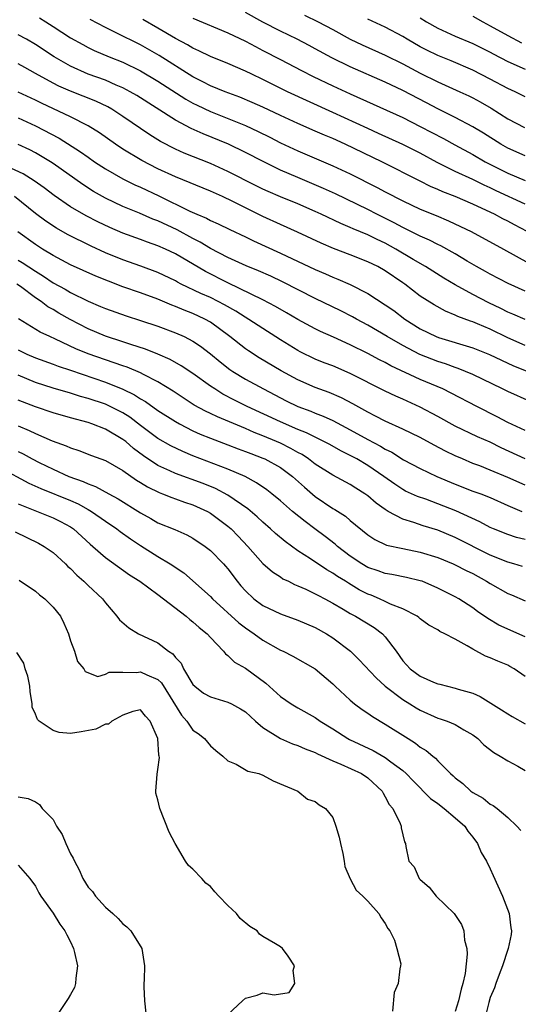
# Model space of a CAD drawing. Units: inches. Extents: x 2649000 to 2649745, y 1501231 to 1502437.
# Drawn here: x 2649219 to 2649276, y 1501521 to 1501633 of the extents above; entities that cross this region are included whole.
import ezdxf

# ---------------------------------------------------------------- set-up
doc = ezdxf.new("R2010")
doc.units = ezdxf.units.IN
doc.header["$MEASUREMENT"] = 0
doc.layers.add('LD26491500_2ft', color=254, linetype='Continuous')

msp = doc.modelspace()

# ---------------------------------------------------------------- linework, layer by layer
at = {"layer": 'LD26491500_2ft'}
for points, elevation in [([(2649221.44, 1501633.44), (2649222.16, 1501633), (2649223, 1501632.48), (2649225, 1501631.18), (2649226.39, 1501630.39), (2649227, 1501630.07), (2649227.72, 1501629.72), (2649229.43, 1501629), (2649231, 1501628.37), (2649233, 1501627.39), (2649235, 1501626.22), (2649238.17, 1501624.17), (2649239, 1501623.7), (2649239.47, 1501623.47), (2649241, 1501622.74), (2649245, 1501621.15), (2649246.46, 1501620.46), (2649247.79, 1501619.79), (2649249, 1501619.17), (2649251, 1501618.23), (2649255, 1501616.54), (2649257, 1501615.61), (2649260.06, 1501614.06), (2649261, 1501613.54), (2649263, 1501612.51), (2649265, 1501611.57), (2649266.83, 1501610.83), (2649268.24, 1501610.24), (2649269.6, 1501609.6), (2649270.83, 1501609), (2649274.53, 1501607), (2649277.4, 1501605.4)], 9092), ([(2649277.24, 1501609), (2649275.77, 1501609.77), (2649275, 1501610.19), (2649274.46, 1501610.46), (2649273.48, 1501611), (2649272.57, 1501611.43), (2649271, 1501612.14), (2649269.01, 1501613), (2649267.57, 1501613.57), (2649267, 1501613.83), (2649266.18, 1501614.18), (2649265, 1501614.79), (2649260.6, 1501617), (2649256.41, 1501619), (2649255, 1501619.64), (2649254.03, 1501620.03), (2649253, 1501620.5), (2649251, 1501621.36), (2649249, 1501622.28), (2649247, 1501623.23), (2649245.78, 1501623.78), (2649244.37, 1501624.37), (2649242.68, 1501625), (2649241, 1501625.69), (2649240.15, 1501626.15), (2649239, 1501626.69), (2649235.14, 1501629.14), (2649233, 1501630.37), (2649230.24, 1501631.76), (2649229, 1501632.35), (2649227.26, 1501633.26)], 9094), ([(2649277, 1501612.15), (2649273.68, 1501613.68), (2649273, 1501614.02), (2649272.32, 1501614.32), (2649271, 1501614.97), (2649269, 1501615.89), (2649266.92, 1501616.92), (2649265, 1501617.96), (2649263, 1501618.97), (2649260.24, 1501620.24), (2649259, 1501620.78), (2649255, 1501622.63), (2649249.82, 1501625), (2649247, 1501626.39), (2649245.72, 1501627), (2649245, 1501627.36), (2649243, 1501628.24), (2649241, 1501629.03), (2649239.68, 1501629.68), (2649239, 1501629.98), (2649238.38, 1501630.38), (2649237, 1501631.1), (2649235, 1501632.29), (2649233.27, 1501633.27)], 9096), ([(2649239, 1501633.43), (2649243, 1501631.75), (2649245, 1501630.79), (2649246.16, 1501630.16), (2649247, 1501629.73), (2649249, 1501628.68), (2649251.43, 1501627.43), (2649252.76, 1501626.76), (2649255, 1501625.69), (2649257, 1501624.76), (2649263, 1501622.04), (2649265, 1501621.04), (2649267.64, 1501619.64), (2649268.94, 1501618.94), (2649271, 1501617.84), (2649272.44, 1501617), (2649272.8, 1501616.8), (2649275, 1501615.67), (2649277, 1501614.85)], 9098), ([(2649277, 1501617.68), (2649275, 1501618.53), (2649274.2, 1501619), (2649272.25, 1501620.25), (2649271, 1501621), (2649269, 1501622.06), (2649267, 1501623.06), (2649265.73, 1501623.73), (2649263, 1501625.13), (2649261, 1501626.09), (2649257, 1501627.87), (2649254.9, 1501628.9), (2649253, 1501629.93), (2649252.3, 1501630.3), (2649250.93, 1501631), (2649249, 1501631.93), (2649247, 1501632.98), (2649245, 1501634.06)], 9100), ([(2649251.75, 1501633.75), (2649253.33, 1501633), (2649255, 1501632.11), (2649257, 1501631.01), (2649258.36, 1501630.36), (2649261, 1501629.19), (2649263, 1501628.19), (2649265, 1501627.13), (2649267, 1501626.13), (2649269.53, 1501625), (2649270.54, 1501624.54), (2649271, 1501624.31), (2649271.85, 1501623.85), (2649273.12, 1501623.12), (2649275, 1501621.9), (2649276.92, 1501620.92)], 9102), ([(2649277, 1501624.42), (2649275.84, 1501625), (2649275, 1501625.38), (2649273, 1501626.45), (2649271, 1501627.46), (2649268.52, 1501628.52), (2649267, 1501629.14), (2649265.75, 1501629.75), (2649265, 1501630.14), (2649263.5, 1501631), (2649263, 1501631.31), (2649261, 1501632.38), (2649259, 1501633.29)], 9104), ([(2649265, 1501633.45), (2649265.73, 1501633), (2649267, 1501632.27), (2649269, 1501631.36), (2649271, 1501630.52), (2649273, 1501629.53), (2649273.34, 1501629.34), (2649275, 1501628.48), (2649277, 1501627.6)], 9106), ([(2649271, 1501633.64), (2649272.15, 1501633), (2649273, 1501632.56), (2649275, 1501631.42), (2649276.59, 1501630.59)], 9108), ([(2649277, 1501602.19), (2649275.06, 1501603.06), (2649273, 1501604.13), (2649272.45, 1501604.45), (2649271.45, 1501605), (2649270.38, 1501605.62), (2649269, 1501606.45), (2649267.36, 1501607.36), (2649267, 1501607.53), (2649266.04, 1501608.04), (2649265, 1501608.48), (2649263.33, 1501609.33), (2649263, 1501609.47), (2649262.01, 1501610.01), (2649260.03, 1501611), (2649259, 1501611.54), (2649255.31, 1501613.31), (2649253.94, 1501613.94), (2649251, 1501615.18), (2649249, 1501616.05), (2649247.02, 1501617.02), (2649245, 1501618.07), (2649243.05, 1501619), (2649240.17, 1501620.17), (2649238.79, 1501620.79), (2649237, 1501621.74), (2649232.57, 1501624.57), (2649231.84, 1501625), (2649231, 1501625.44), (2649230.24, 1501625.76), (2649229, 1501626.31), (2649227, 1501627.03), (2649225, 1501627.92), (2649223.14, 1501629), (2649221, 1501630.42), (2649219.97, 1501631), (2649219, 1501631.52)], 9090), ([(2649277, 1501598.94), (2649275.57, 1501599.57), (2649275, 1501599.8), (2649274.21, 1501600.21), (2649272.85, 1501600.85), (2649271, 1501601.81), (2649269, 1501602.91), (2649267.68, 1501603.68), (2649265.59, 1501605), (2649264.18, 1501605.82), (2649262.22, 1501607), (2649261, 1501607.67), (2649260.09, 1501608.09), (2649259, 1501608.65), (2649257.33, 1501609.33), (2649257, 1501609.49), (2649255.92, 1501609.92), (2649253.68, 1501611), (2649253, 1501611.31), (2649251, 1501612.17), (2649249, 1501612.98), (2649247.59, 1501613.59), (2649247, 1501613.87), (2649246.24, 1501614.24), (2649243, 1501615.89), (2649241, 1501616.79), (2649237.99, 1501617.99), (2649237, 1501618.44), (2649235.31, 1501619.31), (2649234.07, 1501620.07), (2649231, 1501622.17), (2649229.71, 1501623), (2649229.26, 1501623.26), (2649227.91, 1501623.91), (2649225, 1501625.05), (2649223.65, 1501625.65), (2649223, 1501625.98), (2649221, 1501627.09), (2649219.76, 1501627.76), (2649219, 1501628.19)], 9088), ([(2649277, 1501595.99), (2649275, 1501596.86), (2649273, 1501597.83), (2649271.54, 1501598.46), (2649271, 1501598.68), (2649270.76, 1501598.76), (2649269.3, 1501599.3), (2649269, 1501599.46), (2649267.9, 1501599.9), (2649266.61, 1501600.61), (2649265, 1501601.63), (2649263.22, 1501603), (2649263, 1501603.15), (2649261, 1501604.53), (2649260.14, 1501605), (2649259, 1501605.55), (2649257, 1501606.34), (2649255.07, 1501607.07), (2649253.67, 1501607.67), (2649250.95, 1501608.95), (2649249, 1501609.8), (2649247, 1501610.72), (2649243.55, 1501612.45), (2649242.39, 1501613), (2649241, 1501613.62), (2649237, 1501615.26), (2649235, 1501616.2), (2649233.15, 1501617.15), (2649231, 1501618.44), (2649230.16, 1501619), (2649228.31, 1501620.31), (2649227, 1501621.12), (2649225, 1501622.13), (2649221.69, 1501623.69), (2649221, 1501624.03), (2649219, 1501624.95)], 9086), ([(2649219, 1501622.02), (2649221, 1501621.11), (2649223.69, 1501619.69), (2649226.13, 1501618.13), (2649227, 1501617.51), (2649227.74, 1501617), (2649229, 1501616.17), (2649231, 1501615.03), (2649232.37, 1501614.37), (2649233, 1501614.09), (2649235.09, 1501613.09), (2649238.65, 1501611.35), (2649239.43, 1501611), (2649240.54, 1501610.54), (2649241, 1501610.27), (2649241.89, 1501609.89), (2649243.23, 1501609.23), (2649245, 1501608.41), (2649245.94, 1501607.94), (2649249, 1501606.54), (2649253, 1501604.66), (2649254.17, 1501604.17), (2649255, 1501603.79), (2649255.57, 1501603.57), (2649257, 1501602.95), (2649259, 1501601.93), (2649261, 1501600.64), (2649261.96, 1501599.96), (2649263.23, 1501599), (2649265, 1501597.9), (2649266.83, 1501597), (2649267.1, 1501596.9), (2649271, 1501595.7), (2649272.93, 1501594.93), (2649274.28, 1501594.28), (2649275.66, 1501593.66), (2649277.32, 1501593)], 9084), ([(2649277.56, 1501589.56), (2649275, 1501590.7), (2649274.41, 1501591), (2649271, 1501592.64), (2649270.19, 1501593), (2649269.34, 1501593.34), (2649269, 1501593.45), (2649267.87, 1501593.87), (2649267, 1501594.13), (2649264.94, 1501594.94), (2649263, 1501595.97), (2649261.22, 1501597), (2649259, 1501598.31), (2649257.71, 1501599), (2649257.26, 1501599.26), (2649255.93, 1501599.93), (2649253, 1501601.34), (2649249.26, 1501603.26), (2649247.9, 1501603.9), (2649246.51, 1501604.51), (2649245.1, 1501605.1), (2649243, 1501606.06), (2649241, 1501607.07), (2649239.81, 1501607.81), (2649239, 1501608.21), (2649237.2, 1501609.2), (2649235, 1501610.22), (2649234.43, 1501610.43), (2649232.9, 1501611.1), (2649231, 1501611.89), (2649229, 1501612.83), (2649227.61, 1501613.61), (2649226.39, 1501614.39), (2649223, 1501616.81), (2649222.71, 1501617), (2649221, 1501618.01), (2649220.34, 1501618.34), (2649219, 1501618.96)], 9082), ([(2649277, 1501586.25), (2649275, 1501587.17), (2649273.81, 1501587.81), (2649271.46, 1501589), (2649268.54, 1501590.54), (2649267.6, 1501591), (2649265, 1501592.1), (2649261.65, 1501593.65), (2649261, 1501594.02), (2649260.34, 1501594.34), (2649259, 1501595.05), (2649257, 1501596.04), (2649255.07, 1501596.93), (2649253.59, 1501597.59), (2649253, 1501597.88), (2649251, 1501598.94), (2649249.71, 1501599.71), (2649248.45, 1501600.45), (2649247, 1501601.19), (2649243, 1501603.13), (2649240.43, 1501604.43), (2649237, 1501606.45), (2649235.85, 1501607), (2649235, 1501607.38), (2649233.79, 1501607.79), (2649233, 1501608.09), (2649231, 1501608.82), (2649229.48, 1501609.48), (2649228.12, 1501610.12), (2649226.8, 1501610.8), (2649225, 1501611.84), (2649223.12, 1501613.12), (2649222, 1501614), (2649220.83, 1501614.83), (2649219.6, 1501615.6), (2649217.35, 1501616.65)], 9080), ([(2649277, 1501583.02), (2649274.27, 1501584.27), (2649273, 1501584.9), (2649271.54, 1501585.54), (2649269, 1501586.76), (2649267, 1501587.86), (2649265, 1501588.92), (2649263, 1501589.83), (2649262.19, 1501590.19), (2649261, 1501590.76), (2649257, 1501592.77), (2649255, 1501593.63), (2649254.01, 1501594.01), (2649253, 1501594.43), (2649251.26, 1501595.26), (2649251, 1501595.39), (2649249, 1501596.62), (2649243.89, 1501599.89), (2649242.62, 1501600.62), (2649241.9, 1501601), (2649241, 1501601.45), (2649239.92, 1501601.92), (2649237.66, 1501603), (2649237.22, 1501603.22), (2649237, 1501603.36), (2649235, 1501604.32), (2649233.05, 1501605.05), (2649231, 1501605.78), (2649229, 1501606.59), (2649227.35, 1501607.35), (2649224.67, 1501608.67), (2649223.39, 1501609.39), (2649222.19, 1501610.19), (2649221, 1501611.09), (2649218.59, 1501613)], 9078), ([(2649277, 1501579.99), (2649275, 1501580.89), (2649273, 1501581.73), (2649271.8, 1501582.2), (2649271, 1501582.49), (2649269.82, 1501583), (2649269, 1501583.36), (2649267.9, 1501583.9), (2649266.59, 1501584.59), (2649265, 1501585.44), (2649263, 1501586.41), (2649261, 1501587.32), (2649259.9, 1501587.9), (2649259, 1501588.34), (2649257.29, 1501589.29), (2649255.99, 1501589.99), (2649254.59, 1501590.59), (2649253, 1501591.18), (2649251, 1501592.03), (2649249.08, 1501593.08), (2649246.58, 1501594.58), (2649245.35, 1501595.35), (2649245, 1501595.6), (2649243.23, 1501597), (2649241, 1501598.64), (2649240.37, 1501599), (2649239, 1501599.64), (2649238.01, 1501600.01), (2649237, 1501600.45), (2649236.59, 1501600.59), (2649235, 1501601.27), (2649233, 1501602), (2649231, 1501602.7), (2649229.33, 1501603.33), (2649227.91, 1501603.91), (2649225, 1501605.21), (2649223, 1501606.27), (2649221.81, 1501607), (2649221, 1501607.53), (2649218.96, 1501608.96)], 9076), ([(2649219, 1501605.75), (2649219.47, 1501605.47), (2649221, 1501604.47), (2649221.92, 1501603.92), (2649223, 1501603.16), (2649224.4, 1501602.4), (2649225, 1501602.04), (2649227, 1501601.05), (2649228.44, 1501600.44), (2649229, 1501600.19), (2649231.36, 1501599.36), (2649233, 1501598.85), (2649235, 1501598.18), (2649237, 1501597.44), (2649237.98, 1501597), (2649239, 1501596.47), (2649239.88, 1501595.88), (2649241, 1501595.02), (2649242.1, 1501594.1), (2649243.23, 1501593.23), (2649243.57, 1501593), (2649245, 1501592.13), (2649247.06, 1501591), (2649249, 1501589.97), (2649249.65, 1501589.65), (2649251, 1501589.01), (2649252.48, 1501588.48), (2649253, 1501588.25), (2649253.9, 1501587.9), (2649255, 1501587.38), (2649257, 1501586.33), (2649259, 1501585.23), (2649260.46, 1501584.46), (2649261, 1501584.12), (2649261.76, 1501583.76), (2649263.09, 1501582.91), (2649265, 1501581.9), (2649266.91, 1501581), (2649269, 1501580.11), (2649271, 1501579.33), (2649271.91, 1501579), (2649273, 1501578.57), (2649275, 1501577.69), (2649276.6, 1501577)], 9074), ([(2649277, 1501573.78), (2649276.02, 1501574.02), (2649275, 1501574.34), (2649273.38, 1501575), (2649273, 1501575.17), (2649271.82, 1501575.82), (2649269.06, 1501577.06), (2649267, 1501577.87), (2649265.62, 1501578.38), (2649264.7, 1501578.7), (2649263.33, 1501579.33), (2649263, 1501579.51), (2649262.09, 1501580.1), (2649260.84, 1501581), (2649259, 1501582.26), (2649257.75, 1501583), (2649257, 1501583.41), (2649255.93, 1501583.93), (2649254.64, 1501584.64), (2649253.97, 1501585), (2649253, 1501585.47), (2649251.99, 1501585.99), (2649251, 1501586.38), (2649249, 1501587.24), (2649245.22, 1501589), (2649243.74, 1501589.74), (2649242.42, 1501590.42), (2649241.49, 1501591), (2649241, 1501591.33), (2649239, 1501592.77), (2649237.66, 1501593.66), (2649236.38, 1501594.38), (2649234.99, 1501594.99), (2649233.57, 1501595.57), (2649231.9, 1501596.1), (2649231, 1501596.41), (2649229, 1501597.04), (2649227, 1501597.89), (2649224.95, 1501598.95), (2649223.67, 1501599.67), (2649223, 1501600.08), (2649222.41, 1501600.41), (2649221.65, 1501601), (2649221, 1501601.44), (2649219.29, 1501602.71), (2649218.86, 1501603)], 9072), ([(2649276.71, 1501570.7), (2649275.7, 1501571), (2649275, 1501571.19), (2649273, 1501571.99), (2649269, 1501574.03), (2649267, 1501574.85), (2649265.35, 1501575.35), (2649264.26, 1501575.74), (2649263, 1501576.12), (2649261.34, 1501577), (2649261, 1501577.2), (2649259.94, 1501577.94), (2649259, 1501578.76), (2649258.67, 1501579), (2649257.64, 1501579.64), (2649257, 1501580.06), (2649255, 1501581.13), (2649253, 1501582.4), (2649252.23, 1501583), (2649251.49, 1501583.49), (2649251, 1501583.74), (2649250.2, 1501584.2), (2649249, 1501584.8), (2649248.55, 1501585), (2649247, 1501585.66), (2649246.02, 1501586.02), (2649245, 1501586.47), (2649241.8, 1501587.8), (2649241, 1501588.19), (2649240.45, 1501588.45), (2649239.16, 1501589.16), (2649236.75, 1501590.75), (2649235, 1501591.81), (2649233.36, 1501592.64), (2649233, 1501592.84), (2649231.49, 1501593.49), (2649231, 1501593.65), (2649230.01, 1501594.01), (2649229, 1501594.33), (2649227, 1501595.04), (2649225.61, 1501595.61), (2649223.3, 1501596.7), (2649222.62, 1501597), (2649221.51, 1501597.51), (2649219.04, 1501599.04)], 9070), ([(2649219, 1501595.49), (2649220, 1501595), (2649221, 1501594.56), (2649223, 1501593.83), (2649223.6, 1501593.6), (2649225, 1501593.14), (2649229, 1501591.78), (2649230.99, 1501590.99), (2649232.33, 1501590.33), (2649233, 1501589.89), (2649233.57, 1501589.57), (2649235, 1501588.55), (2649237, 1501587.27), (2649237.47, 1501587), (2649239, 1501586.22), (2649239.84, 1501585.84), (2649241, 1501585.37), (2649243, 1501584.62), (2649244.16, 1501584.16), (2649245, 1501583.86), (2649245.61, 1501583.61), (2649247, 1501583.09), (2649247.21, 1501583), (2649249, 1501582), (2649250.37, 1501581), (2649251.76, 1501579.76), (2649253, 1501578.71), (2649255, 1501577.34), (2649255.22, 1501577.22), (2649256.44, 1501576.44), (2649257, 1501575.95), (2649259, 1501574.32), (2649259.79, 1501573.79), (2649261.15, 1501573.15), (2649263, 1501572.74), (2649265, 1501572.33), (2649267, 1501571.72), (2649268.78, 1501571), (2649269, 1501570.9), (2649270.24, 1501570.24), (2649271, 1501569.88), (2649272.58, 1501569), (2649273, 1501568.73), (2649275, 1501567.6), (2649275.44, 1501567.44), (2649277, 1501566.77)], 9068), ([(2649277, 1501562.63), (2649273.98, 1501563.98), (2649272.73, 1501564.73), (2649271.56, 1501565.56), (2649271, 1501565.97), (2649269.4, 1501567), (2649269, 1501567.22), (2649267, 1501568.22), (2649265.2, 1501569), (2649265, 1501569.07), (2649263.44, 1501569.44), (2649261.76, 1501569.76), (2649261, 1501569.88), (2649260.18, 1501570.18), (2649259, 1501570.58), (2649258.3, 1501571), (2649257, 1501571.89), (2649255.53, 1501573), (2649255.26, 1501573.26), (2649254.12, 1501574.12), (2649252.96, 1501575), (2649251.83, 1501575.83), (2649250.39, 1501577), (2649249, 1501578.2), (2649248.02, 1501579), (2649247.45, 1501579.45), (2649246.28, 1501580.28), (2649244.97, 1501580.97), (2649243, 1501581.82), (2649239, 1501583.37), (2649237.84, 1501583.84), (2649236.49, 1501584.49), (2649235, 1501585.35), (2649233, 1501586.83), (2649231.77, 1501587.77), (2649231, 1501588.26), (2649229.54, 1501589), (2649229, 1501589.25), (2649227, 1501589.92), (2649226.15, 1501590.15), (2649225, 1501590.52), (2649223, 1501591.1), (2649221, 1501591.74), (2649219, 1501592.57)], 9066), ([(2649277, 1501558.12), (2649275.73, 1501559), (2649275.26, 1501559.26), (2649275, 1501559.4), (2649273.86, 1501559.86), (2649273, 1501560.24), (2649272.45, 1501560.45), (2649271, 1501561.24), (2649270.37, 1501561.63), (2649269, 1501562.37), (2649267.81, 1501563), (2649267.25, 1501563.25), (2649267, 1501563.43), (2649265.98, 1501563.98), (2649265, 1501564.7), (2649264.85, 1501564.85), (2649264.63, 1501565), (2649263, 1501565.84), (2649261.6, 1501566.4), (2649261, 1501566.7), (2649260.34, 1501567), (2649259.4, 1501567.4), (2649259, 1501567.54), (2649258.03, 1501568.03), (2649256.78, 1501568.78), (2649256.44, 1501569), (2649255.55, 1501569.55), (2649255, 1501569.95), (2649254.31, 1501570.31), (2649252.43, 1501571.57), (2649251, 1501572.49), (2649249.54, 1501573.54), (2649248.45, 1501574.45), (2649247.87, 1501575), (2649247, 1501575.75), (2649246.36, 1501576.36), (2649245.29, 1501577.29), (2649243, 1501578.85), (2649241.6, 1501579.6), (2649240.17, 1501580.17), (2649237, 1501581.34), (2649236.35, 1501581.65), (2649235, 1501582.26), (2649233.35, 1501583.35), (2649232.2, 1501584.2), (2649231.31, 1501585), (2649231, 1501585.24), (2649229, 1501586.41), (2649227.44, 1501587), (2649227, 1501587.15), (2649225, 1501587.69), (2649223, 1501588.28), (2649221, 1501588.95), (2649219, 1501589.73)], 9064), ([(2649219, 1501586.8), (2649220.27, 1501586.27), (2649221, 1501585.9), (2649222.92, 1501585.08), (2649224.5, 1501584.5), (2649225, 1501584.25), (2649225.95, 1501583.95), (2649227.4, 1501583.4), (2649229, 1501582.82), (2649231, 1501581.67), (2649232.56, 1501580.56), (2649233, 1501580.3), (2649233.79, 1501579.79), (2649235.14, 1501579.14), (2649235.53, 1501579), (2649236.57, 1501578.57), (2649237, 1501578.44), (2649238.05, 1501578.05), (2649239, 1501577.76), (2649240.67, 1501577), (2649241, 1501576.81), (2649243, 1501575.32), (2649243.38, 1501575), (2649244.17, 1501574.17), (2649245.27, 1501573), (2649247, 1501571.04), (2649248.09, 1501570.09), (2649249, 1501569.51), (2649249.3, 1501569.3), (2649249.93, 1501569), (2649250.63, 1501568.63), (2649251, 1501568.49), (2649251.91, 1501568.09), (2649253, 1501567.56), (2649253.36, 1501567.36), (2649254.07, 1501567), (2649255, 1501566.5), (2649256.18, 1501565.82), (2649257, 1501565.32), (2649257.61, 1501565), (2649259.72, 1501563.73), (2649260.68, 1501563), (2649261, 1501562.66), (2649262.23, 1501561), (2649263, 1501559.92), (2649263.85, 1501559), (2649265, 1501558.15), (2649266.53, 1501557.47), (2649267, 1501557.29), (2649267.25, 1501557.25), (2649268.11, 1501557), (2649269, 1501556.79), (2649269.32, 1501556.68), (2649271, 1501556.19), (2649271.84, 1501555.84), (2649274.3, 1501554.3), (2649275, 1501553.84), (2649275.52, 1501553.52), (2649277, 1501552.68)], 9062), ([(2649219, 1501583.85), (2649219.58, 1501583.58), (2649220.6, 1501583), (2649221.42, 1501582.58), (2649223, 1501581.82), (2649224.82, 1501581), (2649226.43, 1501580.43), (2649227, 1501580.15), (2649227.85, 1501579.85), (2649229.38, 1501579), (2649230.44, 1501578.44), (2649233, 1501576.82), (2649234.18, 1501576.18), (2649235, 1501575.69), (2649236.92, 1501574.92), (2649238.32, 1501574.32), (2649239, 1501573.95), (2649240.39, 1501573), (2649241, 1501572.53), (2649242.49, 1501571), (2649242.73, 1501570.73), (2649243, 1501570.41), (2649244.07, 1501569), (2649244.49, 1501568.49), (2649245, 1501567.9), (2649245.97, 1501567), (2649247, 1501566.23), (2649249, 1501565.28), (2649251, 1501564.57), (2649253, 1501563.72), (2649254.27, 1501563), (2649255, 1501562.53), (2649257.02, 1501561), (2649258.03, 1501560.03), (2649259.94, 1501557.94), (2649260.99, 1501557), (2649263, 1501555.49), (2649263.8, 1501555), (2649264.52, 1501554.52), (2649265, 1501554.25), (2649267, 1501553.36), (2649267.28, 1501553.28), (2649268.08, 1501553), (2649269, 1501552.61), (2649270, 1501552), (2649271, 1501551.43), (2649271.58, 1501551), (2649272.28, 1501550.28), (2649273.4, 1501549.4), (2649274.13, 1501549), (2649275, 1501548.47), (2649276.16, 1501547.84), (2649277, 1501547.36)], 9060), ([(2649217, 1501581.99), (2649220.24, 1501580.24), (2649221.62, 1501579.62), (2649225, 1501578.24), (2649225.86, 1501577.86), (2649227, 1501577.23), (2649227.41, 1501577), (2649229, 1501575.87), (2649230.29, 1501575), (2649230.68, 1501574.68), (2649231.85, 1501573.85), (2649233, 1501573.08), (2649235, 1501571.83), (2649236.41, 1501571), (2649237.96, 1501569.96), (2649241, 1501567.27), (2649241.25, 1501567), (2649244.26, 1501564.26), (2649245, 1501563.69), (2649246.02, 1501563), (2649247, 1501562.27), (2649249, 1501561.14), (2649249.32, 1501561), (2649250.44, 1501560.44), (2649253, 1501559), (2649255, 1501557.26), (2649255.25, 1501557), (2649257, 1501555.39), (2649257.49, 1501555), (2649258.35, 1501554.35), (2649259, 1501553.91), (2649259.53, 1501553.53), (2649261, 1501552.66), (2649263.6, 1501551), (2649264.47, 1501550.47), (2649265, 1501550.03), (2649265.66, 1501549.66), (2649266.42, 1501549), (2649266.75, 1501548.75), (2649267, 1501548.47), (2649268.47, 1501547), (2649268.76, 1501546.76), (2649269, 1501546.53), (2649269.86, 1501545.87), (2649270.8, 1501545), (2649271, 1501544.85), (2649272.2, 1501544.2), (2649273, 1501543.5), (2649273.34, 1501543.34), (2649273.8, 1501543), (2649275, 1501541.99), (2649276.04, 1501541), (2649276.5, 1501540.5)], 9058), ([(2649219, 1501577.88), (2649223, 1501576.25), (2649223.84, 1501575.84), (2649225, 1501575.22), (2649225.33, 1501575), (2649227.25, 1501573.25), (2649227.56, 1501573), (2649229, 1501571.71), (2649231.75, 1501569.75), (2649232.94, 1501569), (2649235, 1501567.48), (2649238.21, 1501565), (2649238.63, 1501564.63), (2649239, 1501564.35), (2649239.71, 1501563.71), (2649240.64, 1501563), (2649241, 1501562.58), (2649242.51, 1501561), (2649242.72, 1501560.72), (2649243, 1501560.52), (2649243.74, 1501559.74), (2649245, 1501559.05), (2649247.33, 1501557.33), (2649249, 1501555.84), (2649250.22, 1501555), (2649251, 1501554.51), (2649253, 1501553.41), (2649253.56, 1501553), (2649255, 1501552.13), (2649256.71, 1501551), (2649256.9, 1501550.9), (2649259.63, 1501549.63), (2649261, 1501548.85), (2649261.65, 1501548.35), (2649263, 1501547.35), (2649263.4, 1501547), (2649264.18, 1501546.18), (2649266.17, 1501544.17), (2649267, 1501543.57), (2649267.75, 1501543), (2649269, 1501541.96), (2649270.08, 1501541), (2649270.43, 1501540.43), (2649271, 1501539.73), (2649271.54, 1501539), (2649271.97, 1501537.97), (2649272.56, 1501537), (2649273, 1501536.09), (2649273.33, 1501535.33), (2649274.41, 1501533), (2649275.16, 1501531), (2649275.36, 1501529.36), (2649275.43, 1501529), (2649275.39, 1501528.61), (2649275.05, 1501527), (2649275, 1501526.9), (2649274.42, 1501525), (2649274.03, 1501524.03), (2649273.65, 1501523), (2649273.5, 1501522.5), (2649273, 1501521.4), (2649272.83, 1501520.83), (2649272.37, 1501519)], 9056), ([(2649218.66, 1501574.66), (2649221.35, 1501573.35), (2649221.99, 1501573), (2649223, 1501572.3), (2649224.41, 1501571), (2649224.7, 1501570.7), (2649225, 1501570.45), (2649225.71, 1501569.71), (2649226.52, 1501569), (2649227, 1501568.53), (2649228.65, 1501567), (2649229, 1501566.54), (2649230.31, 1501565), (2649230.59, 1501564.59), (2649231.66, 1501563.66), (2649232.79, 1501563), (2649235, 1501561.96), (2649236.22, 1501561), (2649236.7, 1501560.7), (2649237, 1501560.3), (2649237.64, 1501559.64), (2649237.92, 1501559), (2649239, 1501557.21), (2649239.2, 1501557), (2649240.22, 1501556.22), (2649241, 1501555.8), (2649243, 1501555.19), (2649243.4, 1501555), (2649244.43, 1501554.43), (2649245, 1501554.05), (2649246.15, 1501553), (2649247, 1501552.28), (2649249, 1501551), (2649250.39, 1501550.39), (2649251, 1501550.2), (2649251.84, 1501549.84), (2649253, 1501549.4), (2649253.26, 1501549.26), (2649255, 1501548.45), (2649255.92, 1501548.08), (2649258.28, 1501547), (2649259, 1501546.5), (2649260.64, 1501545), (2649260.75, 1501544.75), (2649261, 1501544.35), (2649261.45, 1501543.45), (2649261.85, 1501543), (2649262.7, 1501541.3), (2649262.8, 1501541), (2649262.81, 1501540.81), (2649263.19, 1501539.19), (2649263.32, 1501539), (2649263.34, 1501538.66), (2649263.7, 1501537), (2649264.32, 1501536.32), (2649264.87, 1501535), (2649265, 1501534.87), (2649266.01, 1501534.01), (2649266.81, 1501533), (2649268.89, 1501531), (2649269.73, 1501529.73), (2649269.97, 1501529), (2649270.07, 1501527.93), (2649270.32, 1501527), (2649270.36, 1501526.36), (2649270.12, 1501524.12), (2649269.87, 1501523), (2649269.67, 1501522.33), (2649269.39, 1501521), (2649269, 1501519.8)], 9054), ([(2649219.13, 1501569.13), (2649221, 1501567.87), (2649221.47, 1501567.47), (2649222.07, 1501567), (2649223, 1501566.06), (2649223.84, 1501565), (2649224.22, 1501564.22), (2649224.76, 1501563), (2649225, 1501562.2), (2649225.47, 1501561), (2649225.81, 1501559.81), (2649226.53, 1501559), (2649226.68, 1501558.68), (2649228.12, 1501558.12), (2649229, 1501558.36), (2649229.41, 1501558.59), (2649231, 1501558.61), (2649232.56, 1501558.56), (2649233, 1501558.63), (2649233.71, 1501558.29), (2649235, 1501557.75), (2649235.4, 1501557.4), (2649237.7, 1501553.7), (2649238.3, 1501553), (2649239, 1501551.99), (2649239.59, 1501551.59), (2649240.33, 1501551), (2649241, 1501550.19), (2649241.63, 1501549.63), (2649242.43, 1501549), (2649243, 1501548.45), (2649243.93, 1501548.07), (2649245.28, 1501547.28), (2649246.52, 1501547), (2649247, 1501546.81), (2649248.18, 1501546.18), (2649251, 1501545), (2649252.09, 1501544.09), (2649253, 1501543.8), (2649253.43, 1501543.43), (2649254.15, 1501543), (2649255, 1501541.97), (2649255.36, 1501541), (2649255.73, 1501539.73), (2649255.87, 1501539), (2649256.13, 1501537.87), (2649256.28, 1501537), (2649256.36, 1501536.36), (2649256.98, 1501534.98), (2649257.66, 1501533.66), (2649258.44, 1501533), (2649259, 1501532.41), (2649260.27, 1501531), (2649260.52, 1501530.52), (2649261, 1501529.85), (2649261.29, 1501529.29), (2649261.54, 1501529), (2649262.04, 1501527.96), (2649262.33, 1501527), (2649262.77, 1501525.23), (2649262.75, 1501525), (2649262.67, 1501524.67), (2649262.46, 1501523), (2649262.03, 1501521.97), (2649261.83, 1501519.83)], 9052), ([(2649243, 1501519.45), (2649244.66, 1501521), (2649245, 1501521.3), (2649246.36, 1501521.64), (2649247, 1501521.92), (2649248.29, 1501521.71), (2649250.02, 1501521.98), (2649250.67, 1501523), (2649250.46, 1501524.46), (2649250.62, 1501525), (2649249.88, 1501526.12), (2649249.26, 1501527), (2649249, 1501527.19), (2649248.46, 1501527.54), (2649247, 1501528.37), (2649246.62, 1501528.62), (2649246.34, 1501529), (2649245.52, 1501529.52), (2649244.42, 1501530.42), (2649243.98, 1501531), (2649243, 1501531.92), (2649241.95, 1501533), (2649241.49, 1501533.49), (2649241, 1501534.08), (2649240.47, 1501534.47), (2649240.02, 1501535), (2649239, 1501536.08), (2649238.49, 1501536.49), (2649238.15, 1501537), (2649236.98, 1501539), (2649236.3, 1501540.3), (2649235.22, 1501543), (2649235, 1501544), (2649234.76, 1501544.76), (2649234.75, 1501545), (2649234.92, 1501546.92), (2649235, 1501547.46), (2649235.16, 1501548.84), (2649235.14, 1501549), (2649235.1, 1501549.1), (2649234.98, 1501551), (2649234.12, 1501553), (2649233.58, 1501553.58), (2649233, 1501554.3), (2649232.11, 1501554.11), (2649231, 1501553.69), (2649229.73, 1501553), (2649229.33, 1501552.67), (2649229, 1501552.65), (2649227.9, 1501552.1), (2649226.21, 1501551.79), (2649225, 1501551.6), (2649223.72, 1501551.72), (2649223, 1501551.93), (2649221.43, 1501553), (2649221.21, 1501553.21), (2649221, 1501553.8), (2649220.61, 1501554.61), (2649220.6, 1501555), (2649220.38, 1501556.38), (2649220.33, 1501557), (2649220.13, 1501558.13), (2649219.83, 1501559), (2649219.65, 1501559.65), (2649218.87, 1501560.87)], 9050), ([(2649219, 1501544.33), (2649220.14, 1501544.14), (2649221, 1501543.76), (2649221.47, 1501543.47), (2649221.77, 1501543), (2649223, 1501541.75), (2649223.38, 1501541), (2649224.05, 1501540.05), (2649224.45, 1501539), (2649225, 1501537.83), (2649225.31, 1501537.31), (2649225.44, 1501537), (2649225.98, 1501535.98), (2649226.41, 1501535), (2649227, 1501534.02), (2649227.5, 1501533.5), (2649227.85, 1501533), (2649229, 1501531.71), (2649229.83, 1501531), (2649230.44, 1501530.44), (2649231, 1501529.82), (2649231.46, 1501529.46), (2649231.88, 1501529), (2649233.15, 1501527), (2649233.47, 1501525), (2649233.41, 1501523.41), (2649233.38, 1501523), (2649233.38, 1501522.62), (2649233.47, 1501521), (2649233.6, 1501519.6)], 9048), ([(2649219, 1501536.52), (2649220.35, 1501535), (2649221, 1501534.11), (2649221.36, 1501533.36), (2649221.59, 1501533), (2649223, 1501531.03), (2649223.77, 1501529.77), (2649224.35, 1501529), (2649224.56, 1501528.56), (2649225, 1501527.75), (2649225.35, 1501527), (2649225.47, 1501526.53), (2649225.8, 1501525), (2649225.59, 1501523.59), (2649225.58, 1501523), (2649225.47, 1501522.53), (2649225, 1501521.75), (2649224.73, 1501521.27), (2649223.67, 1501519.67)], 9046)]:
    msp.add_lwpolyline(points, dxfattribs=dict(at, elevation=elevation))

doc.saveas('drawing.dxf')
